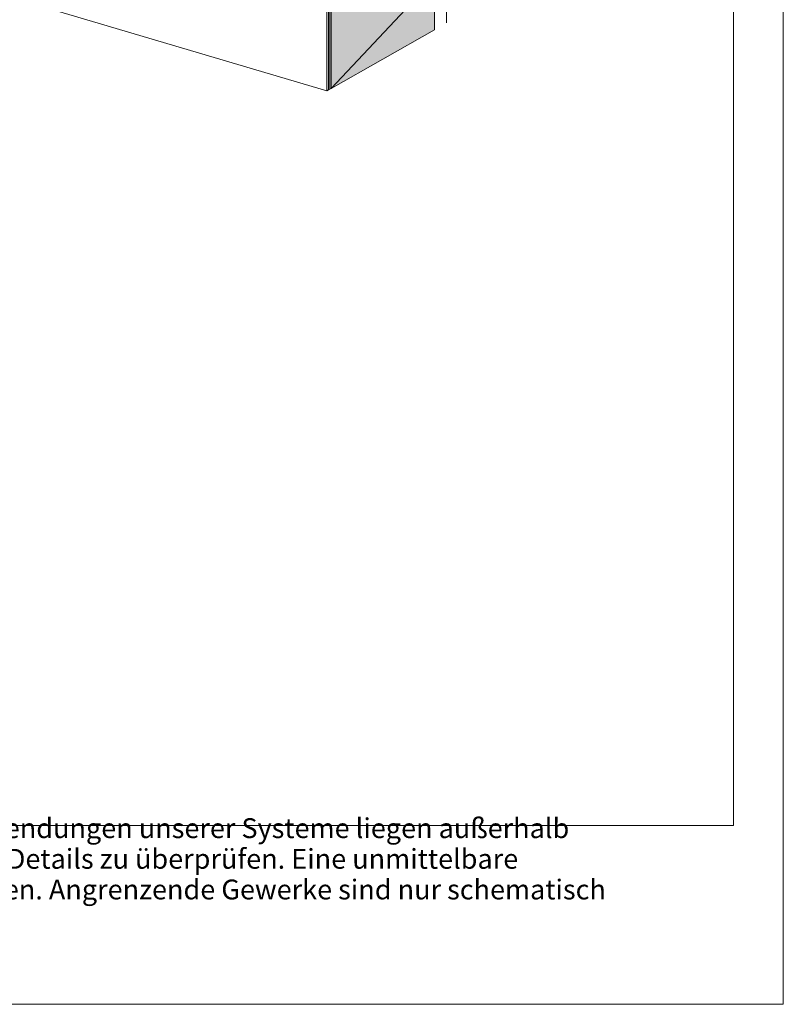
# Paper-space layout '14.2 Übersicht mit Ejot Iso Cor' of a CAD drawing. Units: metres. Extents: x 15 to 195, y 28 to 282.
# Drawn here: x 129 to 195, y 28 to 112 of the extents above; entities that cross this region are included whole.
import ezdxf

# ---------------------------------------------------------------- set-up
doc = ezdxf.new("R2010")
doc.units = ezdxf.units.M
doc.header["$MEASUREMENT"] = 0
doc.linetypes.add('HIDDEN', pattern=[9.525, 6.35, -3.175])
for name, color, linetype, lineweight in [('07 Beschriftung_Stift_Nr__1', 7, 'Continuous', 13), ('09 Schraffuren_Stift_Nr__1', 7, 'Continuous', 13), ('Andere Gewerke_Stift_Nr__1', 7, 'Continuous', 13), ('Baumit_Stift_Nr__1', 7, 'Continuous', 13), ('Dämmstoff_Stift_Nr__1', 7, 'Continuous', 13), ('Oberputz_Stift_Nr__1', 7, 'Continuous', 13), ('Schraffur_Stift_Nr__1', 7, 'Continuous', 13), ('Textilglasgitter_Stift_Nr__1', 7, 'Continuous', 13), ('Unterputz_Stift_Nr__1', 7, 'Continuous', 13)]:
    doc.layers.add(name, color=color, linetype=linetype, lineweight=lineweight)
doc.layers.add('09 Schraffuren_Stift_Nr__93', color=7, linetype='Continuous', lineweight=13, true_color=0xdfdfdf)
doc.styles.add('ERSTELLTER_STIL_1', font='arial.ttf')

psp = doc.layouts.new('14.2 Übersicht mit Ejot Iso Cor')

# ---------------------------------------------------------------- hatches: boundary and pattern name
at = {"layer": '09 Schraffuren_Stift_Nr__93', "linetype": 'Continuous', "ltscale": 1000}
psp.add_hatch(color=256, dxfattribs=at).paths.add_polyline_path([(156.002, 106.486), (164.92, 111.546), (164.92, 139.238), (156.002, 131.348)])

# ---------------------------------------------------------------- linework, layer by layer
at = {"layer": '09 Schraffuren_Stift_Nr__1', "linetype": 'Continuous', "ltscale": 1000, "flags": 128}
psp.add_lwpolyline([(156.002, 106.486), (164.92, 111.546), (164.92, 139.238), (156.002, 131.348)], close=True, dxfattribs=at)
at = {"layer": 'Andere Gewerke_Stift_Nr__1', "linetype": 'Continuous', "ltscale": 1000, "flags": 128}
psp.add_lwpolyline([(165.952, 135.768), (165.952, 112.147)], dxfattribs=at)
at = {"layer": 'Baumit_Stift_Nr__1', "linetype": 'Continuous', "ltscale": 1000}
for p, q in [((195, 282), (195, 27.516)), ((190.716, 272.575), (190.716, 42.939)), ((190.716, 42.939), (32.199, 42.939)), ((195, 27.516), (15.43, 27.516))]:
    psp.add_line(p, q, dxfattribs=at)
at = {"layer": 'Dämmstoff_Stift_Nr__1', "linetype": 'Continuous', "ltscale": 1000, "flags": 128}
for points in [[(164.92, 139.238), (164.92, 111.546)], [(156.002, 131.378), (156.002, 106.486)]]:
    psp.add_lwpolyline(points, dxfattribs=at)
at = {"layer": 'Oberputz_Stift_Nr__1', "linetype": 'Continuous', "ltscale": 1000, "flags": 128}
for points in [[(42.78, 139.664), (155.632, 106.285)], [(155.632, 123.855), (155.632, 106.285)], [(155.632, 106.285), (155.786, 106.362)]]:
    psp.add_lwpolyline(points, dxfattribs=at)
at = {"layer": 'Schraffur_Stift_Nr__1', "linetype": 'Continuous', "ltscale": 1000}
psp.add_line((164.92, 115.952), (156.002, 106.486), dxfattribs=at)
at = {"layer": 'Textilglasgitter_Stift_Nr__1', "linetype": 'HIDDEN', "ltscale": 1000, "flags": 128}
psp.add_lwpolyline([(155.894, 123.993), (155.894, 106.424)], dxfattribs=at)
at = {"layer": 'Unterputz_Stift_Nr__1', "linetype": 'Continuous', "ltscale": 1000, "flags": 128}
for points in [[(155.786, 123.932), (155.786, 106.362)], [(155.786, 106.362), (155.894, 106.424)], [(155.894, 106.424), (156.002, 106.486)]]:
    psp.add_lwpolyline(points, dxfattribs=at)

# ---------------------------------------------------------------- texts
at = {"layer": '07 Beschriftung_Stift_Nr__1', "linetype": 'Continuous', "insert": (33.255, 33.381), "char_height": 1.710953, "width": 147.38934, "attachment_point": 7, "line_spacing_factor": 0.927279, "style": 'ERSTELLTER_STIL_1'}
psp.add_mtext('{Die objektspezifischen Gegebenheiten sowie die richtigen und damit erfolgreichen Anwendungen unserer Systeme liegen außerhalb unseres Einflussbereiches. Es ist deshalb die korrekte Anwendbarkeit des dargestellten Details zu überprüfen. Eine unmittelbare rechtliche Haftung kann aus den vorliegenden Details daher auch nicht abgeleitet werden. Angrenzende Gewerke sind nur schematisch dargestellt.}', dxfattribs=at)

doc.saveas('drawing.dxf')
